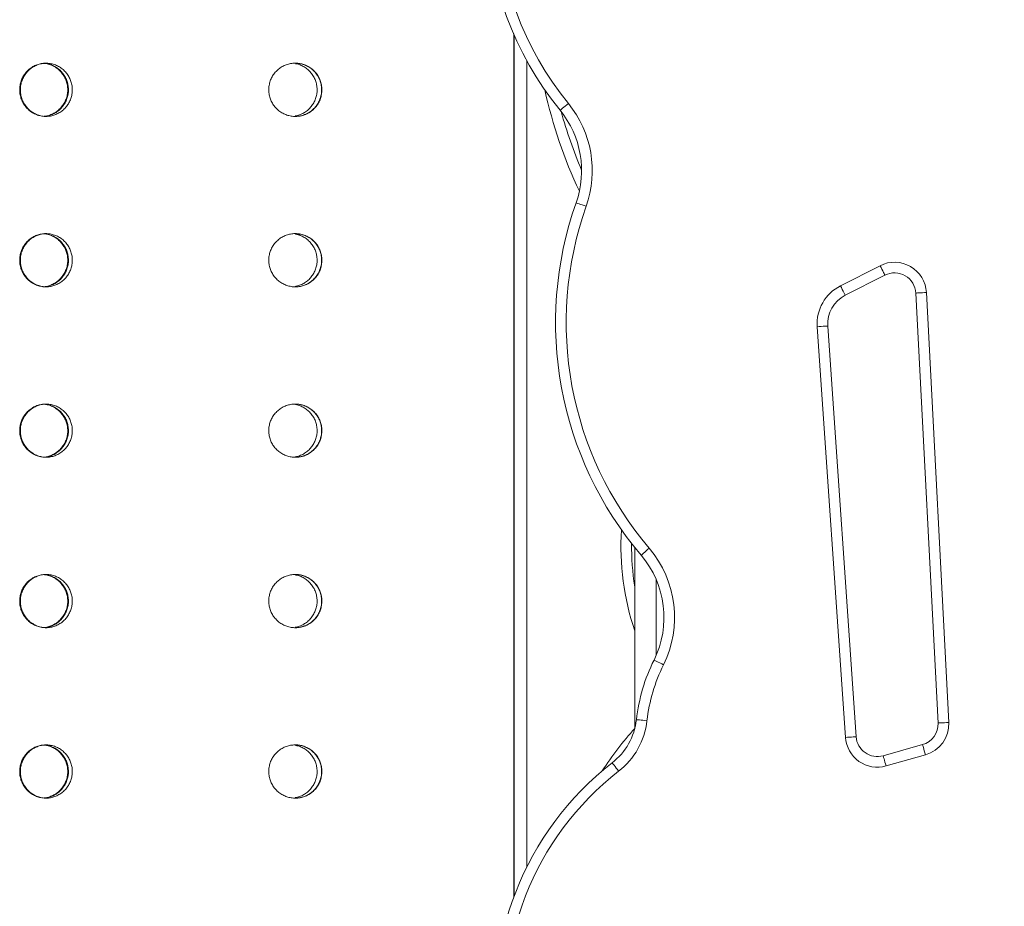
# Model space of a CAD drawing. Units: millimetres. Extents: x -5432 to 41499, y -6117 to 10713.
# Drawn here: x 350 to 813, y 6221 to 6637 of the extents above; entities that cross this region are included whole.
import ezdxf

# ---------------------------------------------------------------- set-up
doc = ezdxf.new("R2010")
doc.units = ezdxf.units.MM

msp = doc.modelspace()

# ---------------------------------------------------------------- linework, layer by layer
at = {"color": 7, "linetype": 'Continuous', "lineweight": 15}
for p, q in [((582.31, 6224.96), (582.31, 6630.26)), ((588.42, 6239.12), (588.42, 6617.78)), ((735.81, 6512.02), (754.45, 6521.46)), ((756.71, 6517), (738.07, 6507.56)), ((781.66, 6306.77), (771.22, 6508.6)), ((776.21, 6508.86), (786.65, 6307.03)), ((738.2, 6300.02), (724.9, 6492.8)), ((729.89, 6493.14), (743.19, 6300.36)), ((639.21, 6389.15), (639.21, 6304.3)), ((755.87, 6291.42), (774.38, 6296.63)), ((775.73, 6291.81), (757.22, 6286.61))]:
    msp.add_line(p, q, dxfattribs=at)
at = {"color": 8, "linetype": 'Continuous', "lineweight": 15}
for p, q in [((582.61, 6629.58), (582.61, 6225.77)), ((649.21, 6374.29), (649.21, 6338.46))]:
    msp.add_line(p, q, dxfattribs=at)
at = {"color": 7, "linetype": 'Continuous', "lineweight": 15, "flags": 128}
for points in [[(608.01, 6597.57), (607.25, 6596.96), (606.52, 6596.36), (605.85, 6595.82), (605.27, 6595.34), (604.78, 6594.95), (604.43, 6594.66), (604.2, 6594.48), (604.13, 6594.42)], [(616.36, 6549.32), (615.44, 6549.64), (614.56, 6549.96), (613.74, 6550.25), (613.03, 6550.5), (612.44, 6550.71), (612.01, 6550.86), (611.74, 6550.96), (611.65, 6550.99)], [(756.71, 6517), (756.67, 6517.09), (756.54, 6517.34), (756.33, 6517.75), (756.05, 6518.31), (755.71, 6518.99), (755.32, 6519.76), (754.89, 6520.59), (754.45, 6521.46)], [(738.07, 6507.56), (738.03, 6507.64), (737.9, 6507.9), (737.69, 6508.31), (737.41, 6508.86), (737.07, 6509.54), (736.68, 6510.31), (736.25, 6511.15), (735.81, 6512.02)], [(771.22, 6508.6), (771.32, 6508.61), (771.6, 6508.62), (772.06, 6508.64), (772.68, 6508.68), (773.44, 6508.71), (774.3, 6508.76), (775.24, 6508.81), (776.21, 6508.86)], [(724.9, 6492.8), (725.88, 6492.87), (726.81, 6492.93), (727.67, 6492.99), (728.43, 6493.04), (729.05, 6493.09), (729.51, 6493.12), (729.8, 6493.14), (729.89, 6493.14)], [(645.99, 6388.79), (645.25, 6388.16), (644.54, 6387.55), (643.88, 6386.99), (643.3, 6386.5), (642.83, 6386.1), (642.48, 6385.8), (642.26, 6385.61), (642.19, 6385.55)], [(652.71, 6334.14), (651.84, 6334.57), (651, 6334.99), (650.22, 6335.37), (649.54, 6335.71), (648.99, 6335.99), (648.57, 6336.19), (648.32, 6336.32), (648.23, 6336.36)], [(639.96, 6308.39), (640.06, 6308.38), (640.34, 6308.34), (640.8, 6308.29), (641.42, 6308.22), (642.17, 6308.13), (643.03, 6308.04), (643.96, 6307.93), (644.93, 6307.82)], [(781.66, 6306.77), (781.75, 6306.77), (782.04, 6306.79), (782.5, 6306.81), (783.12, 6306.85), (783.88, 6306.88), (784.74, 6306.93), (785.68, 6306.98), (786.65, 6307.03)], [(738.2, 6300.02), (739.17, 6300.08), (740.11, 6300.15), (740.97, 6300.21), (741.72, 6300.26), (742.34, 6300.3), (742.81, 6300.33), (743.09, 6300.35), (743.19, 6300.36)], [(775.73, 6291.81), (775.47, 6292.75), (775.21, 6293.66), (774.98, 6294.49), (774.77, 6295.22), (774.61, 6295.82), (774.48, 6296.26), (774.4, 6296.53), (774.38, 6296.63)], [(757.22, 6286.61), (756.96, 6287.55), (756.71, 6288.45), (756.47, 6289.28), (756.27, 6290.01), (756.1, 6290.61), (755.97, 6291.05), (755.9, 6291.33), (755.87, 6291.42)], [(628.55, 6288.09), (628.61, 6288.02), (628.78, 6287.79), (629.07, 6287.43), (629.45, 6286.93), (629.91, 6286.34), (630.44, 6285.65), (631.02, 6284.91), (631.61, 6284.14)]]:
    msp.add_lwpolyline(points, dxfattribs=at)
at = {"color": 7, "linetype": 'Continuous', "lineweight": 15}
for centre, radius, start, end in [((723.9, 6691.9), 154.43, 144.4322, 219.1416), ((723.9, 6691.9), 149.43, 144.4322, 219.1416), ((819.25, 6653.27), 227.71, 192.4986, 205.1829), ((569.23, 6566.01), 50, 340.4993, 39.1416), ((569.23, 6566.01), 45, 340.4993, 39.1416), ((770.43, 6494.76), 168.44, 160.4993, 220.4177), ((770.43, 6494.76), 163.44, 160.4993, 220.4177), ((761.23, 6508.08), 15, 2.9596, 116.8787), ((761.23, 6508.08), 10, 2.9596, 116.8787), ((744.86, 6494.18), 20, 116.8787, 183.9449), ((744.86, 6494.18), 15, 116.8787, 183.9449), ((755.43, 6389.48), 122.72, 176.2981, 198.7233), ((607.93, 6356.37), 50, 333.5956, 40.4177), ((607.93, 6356.37), 45, 333.5956, 40.4177), ((723.9, 6298.79), 84.48, 153.5956, 173.4787), ((723.9, 6298.79), 79.48, 153.5956, 173.4787), ((755.43, 6199.35), 156.57, 137.93, 147.1092), ((610.16, 6311.79), 30, 307.8083, 353.4787), ((610.16, 6311.79), 35, 307.8083, 353.4787), ((771.67, 6306.25), 10, 285.711, 2.9596), ((771.67, 6306.25), 15, 285.711, 2.9596), ((753.16, 6301.05), 15, 183.9449, 285.711), ((753.16, 6301.05), 10, 183.9449, 285.711), ((715.73, 6175.74), 142.21, 127.8083, 313.0361), ((715.73, 6175.74), 137.21, 127.8083, 313.0361)]:
    msp.add_arc(centre, radius, start, end, dxfattribs=at)
at = {"color": 8, "linetype": 'Continuous', "lineweight": 15}
for centre, radius, start, end in [((819.25, 6653.27), 222.71, 195.4899, 202.9877), ((755.43, 6389.48), 117.72, 179.2521, 189.1393)]:
    msp.add_arc(centre, radius, start, end, dxfattribs=at)
at = {"color": 7, "linetype": 'Continuous', "lineweight": 15}
for points, knots in [([(374.98, 6604.02), (374.94, 6603.31), (374.87, 6601.91), (374.33, 6599.86), (373.48, 6597.93), (372.31, 6596.17), (370.87, 6594.64), (369.19, 6593.37), (367.33, 6592.4), (365.33, 6591.76), (363.26, 6591.48), (361.17, 6591.54), (359.12, 6591.96), (357.17, 6592.72), (355.38, 6593.81), (353.79, 6595.18), (352.46, 6596.81), (351.41, 6598.63), (350.68, 6600.61), (350.33, 6602.43), (350.24, 6604.28), (350.39, 6606.12), (350.91, 6608.17), (351.77, 6610.1), (352.93, 6611.86), (354.36, 6613.39), (356.03, 6614.67), (357.89, 6615.63), (359.88, 6616.27), (361.95, 6616.55), (364.04, 6616.49), (366.09, 6616.07), (368.04, 6615.31), (369.84, 6614.22), (371.44, 6612.85), (372.78, 6611.22), (373.84, 6609.4), (374.57, 6607.42), (374.93, 6605.6), (374.97, 6604.45), (374.98, 6604.02)], [0, 0, 0, 0, 0.026842, 0.053683, 0.080525, 0.107366, 0.13421, 0.161056, 0.187906, 0.214755, 0.241599, 0.268444, 0.295283, 0.322123, 0.348963, 0.375805, 0.402652, 0.429498, 0.456346, 0.483194, 0.500001, 0.526843, 0.553685, 0.580528, 0.607369, 0.634215, 0.66106, 0.687908, 0.714757, 0.7416, 0.768444, 0.795282, 0.822122, 0.848964, 0.875806, 0.902654, 0.929502, 0.956349, 0.983197, 1, 1, 1, 1]), ([(362.92, 6616.48), (362.44, 6616.48), (361.27, 6616.47), (359.43, 6616.06), (357.48, 6615.31), (355.69, 6614.22), (354.1, 6612.85), (352.77, 6611.22), (351.72, 6609.4), (350.99, 6607.42), (350.64, 6605.6), (350.55, 6603.75), (350.7, 6601.91), (351.22, 6599.86), (352.08, 6597.93), (353.23, 6596.17), (354.67, 6594.64), (356.34, 6593.37), (358.2, 6592.4), (360.19, 6591.78), (361.79, 6591.5), (362.7, 6591.54), (362.91, 6591.55)], [0, 0, 0, 0, 0.036908, 0.090587, 0.144266, 0.197948, 0.251632, 0.305325, 0.35902, 0.412715, 0.466411, 0.500024, 0.553708, 0.607393, 0.661077, 0.714763, 0.768453, 0.822145, 0.875841, 0.929538, 0.983225, 1, 1, 1, 1]), ([(361.82, 6591.6), (361.85, 6591.6), (362.58, 6591.62), (363.97, 6591.99), (365.92, 6592.72), (367.72, 6593.81), (369.31, 6595.18), (370.65, 6596.81), (371.71, 6598.63), (372.44, 6600.61), (372.79, 6602.43), (372.89, 6604.28), (372.73, 6606.12), (372.21, 6608.17), (371.35, 6610.1), (370.19, 6611.86), (368.74, 6613.39), (367.07, 6614.67), (365.21, 6615.62), (363.36, 6616.25), (362.13, 6616.38), (361.59, 6616.43)], [0, 0, 0, 0, 0.002762, 0.060032, 0.117305, 0.174581, 0.231857, 0.289145, 0.346432, 0.40372, 0.46101, 0.496875, 0.554153, 0.611431, 0.668709, 0.725984, 0.78327, 0.840555, 0.897845, 0.955137, 1, 1, 1, 1]), ([(361.86, 6616.44), (361.98, 6616.44), (362.8, 6616.42), (364.29, 6616.05), (366.24, 6615.31), (368.03, 6614.22), (369.63, 6612.85), (370.97, 6611.22), (372.03, 6609.4), (372.76, 6607.42), (373.11, 6605.6), (373.21, 6603.75), (373.05, 6601.91), (372.53, 6599.86), (371.67, 6597.93), (370.5, 6596.17), (369.06, 6594.64), (367.39, 6593.36), (365.52, 6592.41), (363.66, 6591.78), (362.42, 6591.65), (361.86, 6591.59)], [0, 0, 0, 0, 0.01021, 0.066986, 0.123761, 0.180541, 0.237321, 0.294111, 0.350904, 0.407697, 0.46449, 0.500042, 0.556823, 0.613604, 0.670386, 0.727169, 0.783956, 0.840746, 0.89754, 0.954334, 1, 1, 1, 1]), ([(492.23, 6604.02), (492.19, 6603.31), (492.12, 6601.91), (491.58, 6599.86), (490.72, 6597.93), (489.55, 6596.17), (488.09, 6594.64), (486.4, 6593.37), (484.52, 6592.4), (482.51, 6591.76), (480.42, 6591.48), (478.31, 6591.54), (476.24, 6591.96), (474.26, 6592.72), (472.45, 6593.81), (470.84, 6595.18), (469.49, 6596.81), (468.42, 6598.63), (467.68, 6600.61), (467.33, 6602.43), (467.23, 6604.28), (467.39, 6606.12), (467.91, 6608.17), (468.78, 6610.1), (469.96, 6611.86), (471.42, 6613.39), (473.1, 6614.67), (474.99, 6615.63), (477, 6616.27), (479.1, 6616.55), (481.21, 6616.49), (483.28, 6616.07), (485.25, 6615.31), (487.06, 6614.22), (488.67, 6612.85), (490.02, 6611.22), (491.08, 6609.4), (491.81, 6607.42), (492.18, 6605.6), (492.22, 6604.45), (492.23, 6604.02)], [0, 0, 0, 0, 0.026842, 0.053683, 0.080525, 0.107366, 0.134211, 0.161056, 0.187906, 0.214755, 0.241599, 0.268444, 0.295283, 0.322122, 0.348963, 0.375805, 0.402653, 0.429498, 0.456346, 0.483194, 0.500001, 0.526843, 0.553685, 0.580528, 0.607369, 0.634215, 0.661061, 0.687909, 0.714757, 0.7416, 0.768444, 0.795282, 0.822122, 0.848964, 0.875806, 0.902654, 0.929502, 0.956349, 0.983197, 1, 1, 1, 1]), ([(492.12, 6604.02), (492.09, 6604.71), (492.02, 6606.11), (491.48, 6608.15), (490.62, 6610.09), (489.45, 6611.84), (487.99, 6613.39), (486.31, 6614.65), (484.43, 6615.63), (482.42, 6616.25), (480.8, 6616.53), (479.88, 6616.49), (479.65, 6616.48)], [0, 0, 0, 0, 0.105832, 0.214739, 0.32057, 0.429474, 0.535327, 0.644251, 0.750115, 0.859051, 0.964898, 1, 1, 1, 1]), ([(479.82, 6616.25), (480.22, 6616.18), (481.31, 6615.99), (482.99, 6615.3), (484.81, 6614.22), (486.41, 6612.85), (487.77, 6611.23), (488.83, 6609.4), (489.57, 6607.42), (489.92, 6605.6), (490.02, 6603.75), (489.86, 6601.91), (489.33, 6599.86), (488.47, 6597.93), (487.29, 6596.17), (485.84, 6594.64), (484.15, 6593.36), (482.27, 6592.42), (480.75, 6591.87), (479.87, 6591.77), (479.68, 6591.74)], [0, 0, 0, 0, 0.035028, 0.095714, 0.156405, 0.217097, 0.2778, 0.338504, 0.399209, 0.459916, 0.497916, 0.558608, 0.619301, 0.679995, 0.740688, 0.801389, 0.862091, 0.922798, 0.983503, 1, 1, 1, 1]), ([(479.65, 6591.56), (480.13, 6591.56), (481.3, 6591.56), (483.16, 6591.97), (485.12, 6592.71), (486.94, 6593.8), (488.54, 6595.17), (489.9, 6596.8), (490.96, 6598.61), (491.71, 6600.6), (492.07, 6602.42), (492.11, 6603.58), (492.12, 6604.02)], [0, 0, 0, 0, 0.0738165, 0.1796338, 0.2885169, 0.3943472, 0.5032451, 0.6090947, 0.7180183, 0.8238719, 0.9327888, 1, 1, 1, 1]), ([(374.98, 6524.02), (374.94, 6523.31), (374.87, 6521.91), (374.33, 6519.86), (373.48, 6517.93), (372.31, 6516.17), (370.87, 6514.64), (369.19, 6513.37), (367.33, 6512.4), (365.33, 6511.76), (363.26, 6511.48), (361.17, 6511.54), (359.12, 6511.96), (357.17, 6512.72), (355.38, 6513.81), (353.79, 6515.18), (352.46, 6516.81), (351.41, 6518.63), (350.68, 6520.61), (350.33, 6522.43), (350.24, 6524.28), (350.39, 6526.12), (350.91, 6528.17), (351.77, 6530.1), (352.93, 6531.86), (354.36, 6533.39), (356.03, 6534.67), (357.89, 6535.63), (359.88, 6536.27), (361.95, 6536.55), (364.04, 6536.49), (366.09, 6536.07), (368.04, 6535.31), (369.84, 6534.22), (371.44, 6532.85), (372.78, 6531.23), (373.84, 6529.4), (374.57, 6527.42), (374.93, 6525.6), (374.97, 6524.45), (374.98, 6524.02)], [0, 0, 0, 0, 0.026842, 0.053683, 0.080523, 0.107364, 0.13421, 0.161056, 0.187905, 0.214754, 0.241599, 0.268443, 0.295283, 0.322122, 0.348963, 0.375805, 0.402651, 0.429498, 0.456346, 0.483192, 0.5, 0.526842, 0.553684, 0.580526, 0.607369, 0.634213, 0.66106, 0.687907, 0.714756, 0.741599, 0.768443, 0.795281, 0.822121, 0.848963, 0.875805, 0.902653, 0.929502, 0.956349, 0.983197, 1, 1, 1, 1]), ([(362.92, 6536.48), (362.44, 6536.48), (361.27, 6536.47), (359.43, 6536.06), (357.48, 6535.31), (355.69, 6534.22), (354.1, 6532.85), (352.77, 6531.23), (351.72, 6529.4), (350.99, 6527.42), (350.64, 6525.6), (350.55, 6523.75), (350.7, 6521.91), (351.22, 6519.86), (352.08, 6517.93), (353.23, 6516.17), (354.67, 6514.64), (356.34, 6513.37), (358.2, 6512.4), (360.19, 6511.78), (361.79, 6511.5), (362.7, 6511.54), (362.91, 6511.55)], [0, 0, 0, 0, 0.036908, 0.090587, 0.144266, 0.197948, 0.25163, 0.305326, 0.35902, 0.412716, 0.466409, 0.500024, 0.553708, 0.607393, 0.661078, 0.714761, 0.768453, 0.822145, 0.875842, 0.929538, 0.983226, 1, 1, 1, 1]), ([(361.82, 6511.6), (361.85, 6511.6), (362.58, 6511.62), (363.97, 6511.99), (365.92, 6512.72), (367.72, 6513.81), (369.31, 6515.18), (370.65, 6516.81), (371.71, 6518.63), (372.44, 6520.61), (372.79, 6522.43), (372.89, 6524.28), (372.73, 6526.12), (372.21, 6528.17), (371.35, 6530.1), (370.19, 6531.86), (368.74, 6533.39), (367.07, 6534.67), (365.21, 6535.62), (363.36, 6536.25), (362.13, 6536.38), (361.59, 6536.43)], [0, 0, 0, 0, 0.002762, 0.060033, 0.117304, 0.174582, 0.231858, 0.289144, 0.346433, 0.403722, 0.461009, 0.496874, 0.554151, 0.611429, 0.668707, 0.725985, 0.783269, 0.840556, 0.897846, 0.955137, 1, 1, 1, 1]), ([(361.86, 6536.44), (361.98, 6536.44), (362.8, 6536.42), (364.29, 6536.05), (366.24, 6535.31), (368.03, 6534.22), (369.63, 6532.85), (370.97, 6531.23), (372.03, 6529.4), (372.76, 6527.42), (373.11, 6525.6), (373.21, 6523.75), (373.05, 6521.91), (372.53, 6519.86), (371.67, 6517.93), (370.5, 6516.17), (369.06, 6514.64), (367.39, 6513.36), (365.52, 6512.41), (363.66, 6511.78), (362.42, 6511.65), (361.86, 6511.59)], [0, 0, 0, 0, 0.01021, 0.066986, 0.123761, 0.180541, 0.237319, 0.294111, 0.350904, 0.407697, 0.464488, 0.500042, 0.556823, 0.613605, 0.670387, 0.727166, 0.783956, 0.840746, 0.89754, 0.954334, 1, 1, 1, 1]), ([(492.23, 6524.02), (492.19, 6523.31), (492.12, 6521.91), (491.58, 6519.86), (490.72, 6517.93), (489.55, 6516.17), (488.09, 6514.64), (486.4, 6513.37), (484.52, 6512.4), (482.51, 6511.76), (480.42, 6511.48), (478.31, 6511.54), (476.24, 6511.96), (474.26, 6512.72), (472.45, 6513.81), (470.84, 6515.18), (469.49, 6516.81), (468.42, 6518.63), (467.68, 6520.61), (467.33, 6522.43), (467.23, 6524.28), (467.39, 6526.12), (467.91, 6528.17), (468.78, 6530.1), (469.96, 6531.86), (471.42, 6533.39), (473.1, 6534.67), (474.99, 6535.63), (477, 6536.27), (479.1, 6536.55), (481.21, 6536.49), (483.28, 6536.07), (485.25, 6535.31), (487.06, 6534.22), (488.67, 6532.85), (490.02, 6531.23), (491.08, 6529.4), (491.81, 6527.42), (492.18, 6525.6), (492.22, 6524.45), (492.23, 6524.02)], [0, 0, 0, 0, 0.026842, 0.053683, 0.080523, 0.107365, 0.13421, 0.161056, 0.187905, 0.214754, 0.241599, 0.268443, 0.295283, 0.322121, 0.348963, 0.375805, 0.402651, 0.429498, 0.456346, 0.483192, 0.5, 0.526842, 0.553684, 0.580526, 0.607369, 0.634214, 0.66106, 0.687908, 0.714756, 0.741599, 0.768443, 0.795281, 0.82212, 0.848963, 0.875805, 0.902653, 0.929502, 0.956349, 0.983197, 1, 1, 1, 1]), ([(492.12, 6524.02), (492.09, 6524.71), (492.02, 6526.11), (491.48, 6528.15), (490.62, 6530.09), (489.45, 6531.84), (487.99, 6533.39), (486.31, 6534.65), (484.43, 6535.63), (482.42, 6536.25), (480.8, 6536.53), (479.88, 6536.49), (479.65, 6536.48)], [0, 0, 0, 0, 0.105837, 0.214739, 0.320575, 0.429474, 0.535327, 0.64425, 0.750117, 0.859051, 0.964899, 1, 1, 1, 1]), ([(479.82, 6536.25), (480.22, 6536.18), (481.31, 6535.99), (482.99, 6535.3), (484.81, 6534.22), (486.41, 6532.85), (487.77, 6531.23), (488.83, 6529.4), (489.57, 6527.42), (489.92, 6525.6), (490.02, 6523.75), (489.86, 6521.91), (489.33, 6519.86), (488.47, 6517.93), (487.29, 6516.17), (485.84, 6514.64), (484.15, 6513.36), (482.27, 6512.42), (480.75, 6511.87), (479.87, 6511.77), (479.68, 6511.74)], [0, 0, 0, 0, 0.035028, 0.095714, 0.156405, 0.217095, 0.2778, 0.338505, 0.39921, 0.459913, 0.497916, 0.558609, 0.619302, 0.679995, 0.740686, 0.801389, 0.862091, 0.922798, 0.983503, 1, 1, 1, 1]), ([(479.65, 6511.56), (480.13, 6511.56), (481.3, 6511.56), (483.16, 6511.97), (485.12, 6512.71), (486.94, 6513.8), (488.54, 6515.17), (489.9, 6516.8), (490.96, 6518.61), (491.71, 6520.6), (492.07, 6522.42), (492.11, 6523.58), (492.12, 6524.02)], [0, 0, 0, 0, 0.073817, 0.179634, 0.288517, 0.394348, 0.503246, 0.6091, 0.718024, 0.823872, 0.932795, 1, 1, 1, 1]), ([(374.98, 6444.02), (374.94, 6443.31), (374.87, 6441.91), (374.33, 6439.86), (373.48, 6437.93), (372.31, 6436.17), (370.87, 6434.64), (369.19, 6433.37), (367.33, 6432.4), (365.33, 6431.76), (363.26, 6431.48), (361.17, 6431.54), (359.12, 6431.96), (357.17, 6432.72), (355.38, 6433.81), (353.79, 6435.18), (352.46, 6436.81), (351.41, 6438.63), (350.68, 6440.61), (350.33, 6442.43), (350.24, 6444.28), (350.39, 6446.12), (350.91, 6448.17), (351.77, 6450.1), (352.93, 6451.86), (354.36, 6453.39), (356.03, 6454.67), (357.89, 6455.63), (359.88, 6456.27), (361.95, 6456.55), (364.04, 6456.49), (366.09, 6456.07), (368.04, 6455.31), (369.84, 6454.22), (371.44, 6452.85), (372.78, 6451.22), (373.84, 6449.4), (374.57, 6447.42), (374.93, 6445.6), (374.97, 6444.45), (374.98, 6444.02)], [0, 0, 0, 0, 0.0268404, 0.0536827, 0.0805234, 0.1073641, 0.1342099, 0.1610559, 0.1879048, 0.2147537, 0.2415985, 0.2684433, 0.2952822, 0.3221222, 0.3489621, 0.3758038, 0.4026501, 0.4294975, 0.456345, 0.4831928, 0.4999988, 0.5268423, 0.5536844, 0.5805254, 0.607368, 0.6342139, 0.6610593, 0.687907, 0.7147552, 0.7415986, 0.7684423, 0.7952807, 0.8221206, 0.8489629, 0.8758046, 0.9026528, 0.9295003, 0.9563493, 0.9831971, 1, 1, 1, 1]), ([(362.92, 6456.48), (362.44, 6456.48), (361.27, 6456.47), (359.43, 6456.06), (357.48, 6455.31), (355.69, 6454.22), (354.1, 6452.85), (352.77, 6451.23), (351.72, 6449.4), (350.99, 6447.42), (350.64, 6445.6), (350.55, 6443.75), (350.7, 6441.91), (351.22, 6439.86), (352.08, 6437.93), (353.23, 6436.17), (354.67, 6434.64), (356.34, 6433.37), (358.2, 6432.4), (360.19, 6431.78), (361.79, 6431.5), (362.7, 6431.54), (362.91, 6431.55)], [0, 0, 0, 0, 0.036908, 0.090586, 0.144267, 0.197947, 0.251631, 0.305324, 0.359019, 0.412714, 0.46641, 0.500026, 0.55371, 0.607395, 0.661077, 0.714762, 0.768454, 0.822145, 0.875841, 0.929538, 0.983226, 1, 1, 1, 1]), ([(361.82, 6431.6), (361.85, 6431.6), (362.58, 6431.62), (363.97, 6431.99), (365.92, 6432.72), (367.72, 6433.81), (369.31, 6435.18), (370.65, 6436.81), (371.71, 6438.63), (372.44, 6440.61), (372.79, 6442.43), (372.89, 6444.28), (372.73, 6446.12), (372.21, 6448.17), (371.35, 6450.1), (370.19, 6451.86), (368.74, 6453.39), (367.07, 6454.67), (365.21, 6455.62), (363.36, 6456.25), (362.13, 6456.38), (361.59, 6456.43)], [0, 0, 0, 0, 0.002762, 0.060033, 0.117305, 0.174581, 0.231857, 0.289143, 0.346432, 0.403721, 0.461011, 0.496873, 0.554153, 0.611431, 0.668706, 0.725984, 0.783271, 0.840556, 0.897846, 0.955136, 1, 1, 1, 1]), ([(361.86, 6456.44), (361.98, 6456.44), (362.8, 6456.42), (364.29, 6456.05), (366.24, 6455.31), (368.03, 6454.22), (369.63, 6452.85), (370.97, 6451.23), (372.03, 6449.4), (372.76, 6447.42), (373.11, 6445.6), (373.21, 6443.75), (373.05, 6441.91), (372.53, 6439.86), (371.67, 6437.93), (370.5, 6436.17), (369.06, 6434.64), (367.39, 6433.36), (365.52, 6432.41), (363.66, 6431.78), (362.42, 6431.65), (361.86, 6431.59)], [0, 0, 0, 0, 0.01021, 0.066985, 0.123761, 0.18054, 0.23732, 0.29411, 0.350903, 0.407695, 0.464489, 0.500044, 0.556825, 0.613606, 0.670385, 0.727168, 0.783958, 0.840746, 0.89754, 0.954334, 1, 1, 1, 1]), ([(492.23, 6444.02), (492.19, 6443.31), (492.12, 6441.91), (491.58, 6439.86), (490.72, 6437.93), (489.55, 6436.17), (488.09, 6434.64), (486.4, 6433.37), (484.52, 6432.4), (482.51, 6431.76), (480.42, 6431.48), (478.31, 6431.54), (476.24, 6431.96), (474.26, 6432.72), (472.45, 6433.81), (470.84, 6435.18), (469.49, 6436.81), (468.42, 6438.63), (467.68, 6440.61), (467.33, 6442.43), (467.23, 6444.28), (467.39, 6446.12), (467.91, 6448.17), (468.78, 6450.1), (469.96, 6451.86), (471.42, 6453.39), (473.1, 6454.67), (474.99, 6455.63), (477, 6456.27), (479.1, 6456.55), (481.21, 6456.49), (483.28, 6456.07), (485.25, 6455.31), (487.06, 6454.22), (488.67, 6452.85), (490.02, 6451.22), (491.08, 6449.4), (491.81, 6447.42), (492.18, 6445.6), (492.22, 6444.45), (492.23, 6444.02)], [0, 0, 0, 0, 0.02684, 0.053683, 0.080523, 0.107364, 0.13421, 0.161056, 0.187905, 0.214754, 0.241599, 0.268443, 0.295282, 0.322122, 0.348963, 0.375804, 0.40265, 0.429498, 0.456345, 0.483193, 0.499999, 0.526842, 0.553685, 0.580525, 0.607368, 0.634214, 0.66106, 0.687908, 0.714755, 0.741599, 0.768442, 0.795281, 0.82212, 0.848963, 0.875805, 0.902653, 0.9295, 0.956349, 0.983197, 1, 1, 1, 1]), ([(492.12, 6444.02), (492.09, 6444.71), (492.02, 6446.11), (491.48, 6448.15), (490.62, 6450.09), (489.45, 6451.84), (487.99, 6453.39), (486.31, 6454.65), (484.43, 6455.63), (482.42, 6456.25), (480.8, 6456.53), (479.88, 6456.49), (479.65, 6456.48)], [0, 0, 0, 0, 0.105837, 0.214738, 0.320574, 0.429478, 0.53533, 0.64425, 0.750117, 0.859052, 0.964899, 1, 1, 1, 1]), ([(479.82, 6456.25), (480.22, 6456.18), (481.31, 6455.99), (482.99, 6455.3), (484.81, 6454.22), (486.41, 6452.85), (487.77, 6451.23), (488.83, 6449.4), (489.57, 6447.42), (489.92, 6445.6), (490.02, 6443.75), (489.86, 6441.91), (489.33, 6439.86), (488.47, 6437.93), (487.29, 6436.17), (485.84, 6434.64), (484.15, 6433.36), (482.27, 6432.42), (480.75, 6431.87), (479.87, 6431.77), (479.68, 6431.74)], [0, 0, 0, 0, 0.035028, 0.095715, 0.156404, 0.217096, 0.277799, 0.338503, 0.399208, 0.459914, 0.497918, 0.55861, 0.619304, 0.679994, 0.740687, 0.80139, 0.86209, 0.922797, 0.983503, 1, 1, 1, 1]), ([(479.65, 6431.56), (480.13, 6431.56), (481.3, 6431.56), (483.16, 6431.97), (485.12, 6432.71), (486.94, 6433.8), (488.54, 6435.17), (489.9, 6436.8), (490.96, 6438.61), (491.71, 6440.6), (492.07, 6442.42), (492.11, 6443.58), (492.12, 6444.02)], [0, 0, 0, 0, 0.073817, 0.179633, 0.288519, 0.39435, 0.503244, 0.609099, 0.718023, 0.823871, 0.932795, 1, 1, 1, 1]), ([(374.98, 6364.02), (374.94, 6363.31), (374.87, 6361.91), (374.33, 6359.86), (373.48, 6357.93), (372.31, 6356.17), (370.87, 6354.64), (369.19, 6353.37), (367.33, 6352.4), (365.33, 6351.76), (363.26, 6351.48), (361.17, 6351.54), (359.12, 6351.96), (357.17, 6352.72), (355.38, 6353.81), (353.79, 6355.18), (352.46, 6356.81), (351.41, 6358.63), (350.68, 6360.61), (350.33, 6362.43), (350.24, 6364.28), (350.39, 6366.12), (350.91, 6368.17), (351.77, 6370.1), (352.93, 6371.86), (354.36, 6373.39), (356.03, 6374.67), (357.89, 6375.63), (359.88, 6376.27), (361.95, 6376.55), (364.04, 6376.49), (366.09, 6376.07), (368.04, 6375.31), (369.84, 6374.22), (371.44, 6372.85), (372.78, 6371.22), (373.84, 6369.4), (374.57, 6367.42), (374.93, 6365.6), (374.97, 6364.45), (374.98, 6364.02)], [0, 0, 0, 0, 0.026842, 0.053683, 0.080525, 0.107366, 0.13421, 0.161056, 0.187906, 0.214755, 0.241599, 0.268444, 0.295283, 0.322123, 0.348964, 0.375804, 0.402652, 0.429499, 0.456345, 0.483193, 0.500001, 0.526843, 0.553685, 0.580527, 0.607368, 0.634214, 0.661061, 0.687908, 0.714756, 0.7416, 0.768443, 0.795282, 0.822122, 0.848963, 0.875805, 0.902654, 0.929502, 0.956349, 0.983197, 1, 1, 1, 1]), ([(362.92, 6376.48), (362.44, 6376.48), (361.27, 6376.47), (359.43, 6376.06), (357.48, 6375.31), (355.69, 6374.22), (354.1, 6372.85), (352.77, 6371.22), (351.72, 6369.4), (350.99, 6367.42), (350.64, 6365.6), (350.55, 6363.75), (350.7, 6361.91), (351.22, 6359.86), (352.08, 6357.93), (353.23, 6356.17), (354.67, 6354.64), (356.34, 6353.37), (358.2, 6352.4), (360.19, 6351.78), (361.79, 6351.5), (362.7, 6351.54), (362.91, 6351.55)], [0, 0, 0, 0, 0.036908, 0.090587, 0.144266, 0.197948, 0.251632, 0.305325, 0.35902, 0.412715, 0.466409, 0.500024, 0.553708, 0.607393, 0.661078, 0.714763, 0.768453, 0.822145, 0.875842, 0.929538, 0.983226, 1, 1, 1, 1]), ([(361.82, 6351.6), (361.85, 6351.6), (362.58, 6351.62), (363.97, 6351.99), (365.92, 6352.72), (367.72, 6353.81), (369.31, 6355.18), (370.65, 6356.81), (371.71, 6358.63), (372.44, 6360.61), (372.79, 6362.43), (372.89, 6364.28), (372.73, 6366.12), (372.21, 6368.17), (371.35, 6370.1), (370.19, 6371.86), (368.74, 6373.39), (367.07, 6374.67), (365.21, 6375.62), (363.36, 6376.25), (362.13, 6376.38), (361.59, 6376.43)], [0, 0, 0, 0, 0.002762, 0.060032, 0.117305, 0.174582, 0.231856, 0.289145, 0.346434, 0.40372, 0.46101, 0.496875, 0.554152, 0.61143, 0.668708, 0.725983, 0.78327, 0.840557, 0.897845, 0.955137, 1, 1, 1, 1]), ([(361.86, 6376.44), (361.98, 6376.44), (362.8, 6376.42), (364.29, 6376.05), (366.24, 6375.31), (368.03, 6374.22), (369.63, 6372.85), (370.97, 6371.22), (372.03, 6369.4), (372.76, 6367.42), (373.11, 6365.6), (373.21, 6363.75), (373.05, 6361.91), (372.53, 6359.86), (371.67, 6357.93), (370.5, 6356.17), (369.06, 6354.64), (367.39, 6353.36), (365.52, 6352.41), (363.66, 6351.78), (362.42, 6351.65), (361.86, 6351.59)], [0, 0, 0, 0, 0.01021, 0.066986, 0.123761, 0.180541, 0.237321, 0.294111, 0.350904, 0.407697, 0.464487, 0.500042, 0.556823, 0.613604, 0.670386, 0.727169, 0.783956, 0.840746, 0.89754, 0.954334, 1, 1, 1, 1]), ([(492.23, 6364.02), (492.19, 6363.31), (492.12, 6361.91), (491.58, 6359.86), (490.72, 6357.93), (489.55, 6356.17), (488.09, 6354.64), (486.4, 6353.37), (484.52, 6352.4), (482.51, 6351.76), (480.42, 6351.48), (478.31, 6351.54), (476.24, 6351.96), (474.26, 6352.72), (472.45, 6353.81), (470.84, 6355.18), (469.49, 6356.81), (468.42, 6358.63), (467.68, 6360.61), (467.33, 6362.43), (467.23, 6364.28), (467.39, 6366.12), (467.91, 6368.17), (468.78, 6370.1), (469.96, 6371.86), (471.42, 6373.39), (473.1, 6374.67), (474.99, 6375.63), (477, 6376.27), (479.1, 6376.55), (481.21, 6376.49), (483.28, 6376.07), (485.25, 6375.31), (487.06, 6374.22), (488.67, 6372.85), (490.02, 6371.22), (491.08, 6369.4), (491.81, 6367.42), (492.18, 6365.6), (492.22, 6364.45), (492.23, 6364.02)], [0, 0, 0, 0, 0.026842, 0.053683, 0.080525, 0.107366, 0.134211, 0.161056, 0.187906, 0.214755, 0.241599, 0.268444, 0.295283, 0.322122, 0.348964, 0.375805, 0.402652, 0.429499, 0.456345, 0.483193, 0.500001, 0.526843, 0.553685, 0.580527, 0.607368, 0.634215, 0.661061, 0.687908, 0.714756, 0.7416, 0.768443, 0.795282, 0.822121, 0.848963, 0.875805, 0.902654, 0.929502, 0.956349, 0.983197, 1, 1, 1, 1]), ([(492.12, 6364.02), (492.09, 6364.71), (492.02, 6366.11), (491.48, 6368.15), (490.62, 6370.09), (489.45, 6371.84), (487.99, 6373.39), (486.31, 6374.65), (484.43, 6375.63), (482.42, 6376.25), (480.8, 6376.53), (479.88, 6376.49), (479.65, 6376.48)], [0, 0, 0, 0, 0.105832, 0.214739, 0.32057, 0.429474, 0.535327, 0.644251, 0.750115, 0.859051, 0.964898, 1, 1, 1, 1]), ([(479.82, 6376.25), (480.22, 6376.18), (481.31, 6375.99), (482.99, 6375.3), (484.81, 6374.22), (486.41, 6372.85), (487.77, 6371.23), (488.83, 6369.4), (489.57, 6367.42), (489.92, 6365.6), (490.02, 6363.75), (489.86, 6361.91), (489.33, 6359.86), (488.47, 6357.93), (487.29, 6356.17), (485.84, 6354.64), (484.15, 6353.36), (482.27, 6352.42), (480.75, 6351.87), (479.87, 6351.77), (479.68, 6351.74)], [0, 0, 0, 0, 0.035028, 0.095714, 0.156405, 0.217097, 0.2778, 0.338504, 0.399209, 0.459912, 0.497916, 0.558608, 0.619302, 0.679995, 0.740688, 0.801389, 0.862091, 0.922798, 0.983503, 1, 1, 1, 1]), ([(479.65, 6351.56), (480.13, 6351.56), (481.3, 6351.56), (483.16, 6351.97), (485.12, 6352.71), (486.94, 6353.8), (488.54, 6355.17), (489.9, 6356.8), (490.96, 6358.61), (491.71, 6360.6), (492.07, 6362.42), (492.11, 6363.58), (492.12, 6364.02)], [0, 0, 0, 0, 0.073817, 0.179634, 0.288517, 0.394347, 0.503245, 0.6091, 0.718018, 0.823872, 0.932795, 1, 1, 1, 1]), ([(374.98, 6284.02), (374.94, 6283.31), (374.87, 6281.91), (374.33, 6279.86), (373.48, 6277.93), (372.31, 6276.17), (370.87, 6274.64), (369.19, 6273.37), (367.33, 6272.4), (365.33, 6271.76), (363.26, 6271.48), (361.17, 6271.54), (359.12, 6271.96), (357.17, 6272.72), (355.38, 6273.81), (353.79, 6275.18), (352.46, 6276.81), (351.41, 6278.63), (350.68, 6280.61), (350.33, 6282.43), (350.24, 6284.28), (350.39, 6286.12), (350.91, 6288.17), (351.77, 6290.1), (352.93, 6291.86), (354.36, 6293.39), (356.03, 6294.67), (357.89, 6295.63), (359.88, 6296.27), (361.95, 6296.55), (364.04, 6296.49), (366.09, 6296.07), (368.04, 6295.31), (369.84, 6294.22), (371.44, 6292.85), (372.78, 6291.22), (373.84, 6289.4), (374.57, 6287.42), (374.93, 6285.6), (374.97, 6284.45), (374.98, 6284.02)], [0, 0, 0, 0, 0.02684, 0.053683, 0.080523, 0.107364, 0.13421, 0.161056, 0.187905, 0.214754, 0.241599, 0.268443, 0.295283, 0.322122, 0.348963, 0.375804, 0.402651, 0.429498, 0.456346, 0.483194, 0.5, 0.526841, 0.553684, 0.580526, 0.607369, 0.634213, 0.66106, 0.687907, 0.714756, 0.741599, 0.768443, 0.795281, 0.822121, 0.848963, 0.875805, 0.902653, 0.929502, 0.956349, 0.983197, 1, 1, 1, 1]), ([(362.92, 6296.48), (362.44, 6296.48), (361.27, 6296.47), (359.43, 6296.06), (357.48, 6295.31), (355.69, 6294.22), (354.1, 6292.85), (352.77, 6291.22), (351.72, 6289.4), (350.99, 6287.42), (350.64, 6285.6), (350.55, 6283.75), (350.7, 6281.91), (351.22, 6279.86), (352.08, 6277.93), (353.23, 6276.17), (354.67, 6274.64), (356.34, 6273.37), (358.2, 6272.4), (360.19, 6271.78), (361.79, 6271.5), (362.7, 6271.54), (362.91, 6271.55)], [0, 0, 0, 0, 0.036908, 0.090586, 0.144267, 0.197949, 0.25163, 0.305326, 0.359018, 0.412713, 0.46641, 0.500025, 0.553709, 0.607394, 0.661078, 0.714761, 0.768454, 0.822146, 0.875842, 0.929538, 0.983226, 1, 1, 1, 1]), ([(361.82, 6271.6), (361.85, 6271.6), (362.58, 6271.62), (363.97, 6271.99), (365.92, 6272.72), (367.72, 6273.81), (369.31, 6275.18), (370.65, 6276.81), (371.71, 6278.63), (372.44, 6280.61), (372.79, 6282.43), (372.89, 6284.28), (372.73, 6286.12), (372.21, 6288.17), (371.35, 6290.1), (370.19, 6291.86), (368.74, 6293.39), (367.07, 6294.67), (365.21, 6295.62), (363.36, 6296.25), (362.13, 6296.38), (361.59, 6296.43)], [0, 0, 0, 0, 0.0027617, 0.0600331, 0.1173045, 0.1745818, 0.2318578, 0.2891442, 0.3464332, 0.4037219, 0.461012, 0.4968739, 0.5541512, 0.611429, 0.6687073, 0.7259851, 0.7832693, 0.840556, 0.897846, 0.9551368, 1, 1, 1, 1]), ([(361.86, 6296.44), (361.98, 6296.44), (362.8, 6296.42), (364.29, 6296.05), (366.24, 6295.31), (368.03, 6294.22), (369.63, 6292.85), (370.97, 6291.22), (372.03, 6289.4), (372.76, 6287.42), (373.11, 6285.6), (373.21, 6283.75), (373.05, 6281.91), (372.53, 6279.86), (371.67, 6277.93), (370.5, 6276.17), (369.06, 6274.64), (367.39, 6273.36), (365.52, 6272.41), (363.66, 6271.78), (362.42, 6271.65), (361.86, 6271.59)], [0, 0, 0, 0, 0.01021, 0.066985, 0.123761, 0.180541, 0.237319, 0.294112, 0.350901, 0.407694, 0.464488, 0.500042, 0.556823, 0.613605, 0.670387, 0.727167, 0.783956, 0.840746, 0.89754, 0.954334, 1, 1, 1, 1]), ([(492.23, 6284.02), (492.19, 6283.31), (492.12, 6281.91), (491.58, 6279.86), (490.72, 6277.93), (489.55, 6276.17), (488.09, 6274.64), (486.4, 6273.37), (484.52, 6272.4), (482.51, 6271.76), (480.42, 6271.48), (478.31, 6271.54), (476.24, 6271.96), (474.26, 6272.72), (472.45, 6273.81), (470.84, 6275.18), (469.49, 6276.81), (468.42, 6278.63), (467.68, 6280.61), (467.33, 6282.43), (467.23, 6284.28), (467.39, 6286.12), (467.91, 6288.17), (468.78, 6290.1), (469.96, 6291.86), (471.42, 6293.39), (473.1, 6294.67), (474.99, 6295.63), (477, 6296.27), (479.1, 6296.55), (481.21, 6296.49), (483.28, 6296.07), (485.25, 6295.31), (487.06, 6294.22), (488.67, 6292.85), (490.02, 6291.22), (491.08, 6289.4), (491.81, 6287.42), (492.18, 6285.6), (492.22, 6284.45), (492.23, 6284.02)], [0, 0, 0, 0, 0.02684, 0.053683, 0.080523, 0.107365, 0.13421, 0.161056, 0.187905, 0.214754, 0.241599, 0.268443, 0.295283, 0.322121, 0.348963, 0.375805, 0.402651, 0.429498, 0.456346, 0.483194, 0.5, 0.526842, 0.553684, 0.580526, 0.607369, 0.634214, 0.66106, 0.687908, 0.714756, 0.741599, 0.768443, 0.795281, 0.82212, 0.848963, 0.875805, 0.902653, 0.929502, 0.956349, 0.983197, 1, 1, 1, 1]), ([(492.12, 6284.02), (492.09, 6284.71), (492.02, 6286.11), (491.48, 6288.15), (490.62, 6290.09), (489.45, 6291.84), (487.99, 6293.39), (486.31, 6294.65), (484.43, 6295.63), (482.42, 6296.25), (480.8, 6296.53), (479.88, 6296.49), (479.65, 6296.48)], [0, 0, 0, 0, 0.105837, 0.214739, 0.320575, 0.429474, 0.535327, 0.64425, 0.750117, 0.859051, 0.964899, 1, 1, 1, 1]), ([(479.82, 6296.25), (480.22, 6296.18), (481.31, 6295.99), (482.99, 6295.3), (484.81, 6294.22), (486.41, 6292.85), (487.77, 6291.23), (488.83, 6289.4), (489.57, 6287.42), (489.92, 6285.6), (490.02, 6283.75), (489.86, 6281.91), (489.33, 6279.86), (488.47, 6277.93), (487.29, 6276.17), (485.84, 6274.64), (484.15, 6273.36), (482.27, 6272.42), (480.75, 6271.87), (479.87, 6271.77), (479.68, 6271.74)], [0, 0, 0, 0, 0.035027, 0.095714, 0.156406, 0.217095, 0.2778, 0.338502, 0.399207, 0.459913, 0.497917, 0.558609, 0.619302, 0.679996, 0.740686, 0.801389, 0.862091, 0.922798, 0.983503, 1, 1, 1, 1]), ([(479.65, 6271.56), (480.13, 6271.56), (481.3, 6271.56), (483.16, 6271.97), (485.12, 6272.71), (486.94, 6273.8), (488.54, 6275.17), (489.9, 6276.8), (490.96, 6278.61), (491.71, 6280.6), (492.07, 6282.42), (492.11, 6283.58), (492.12, 6284.02)], [0, 0, 0, 0, 0.073817, 0.179634, 0.288517, 0.394348, 0.503246, 0.6091, 0.718024, 0.823872, 0.932795, 1, 1, 1, 1])]:
    msp.add_open_spline(points, degree=3, knots=knots, dxfattribs=at)

doc.saveas('drawing.dxf')
